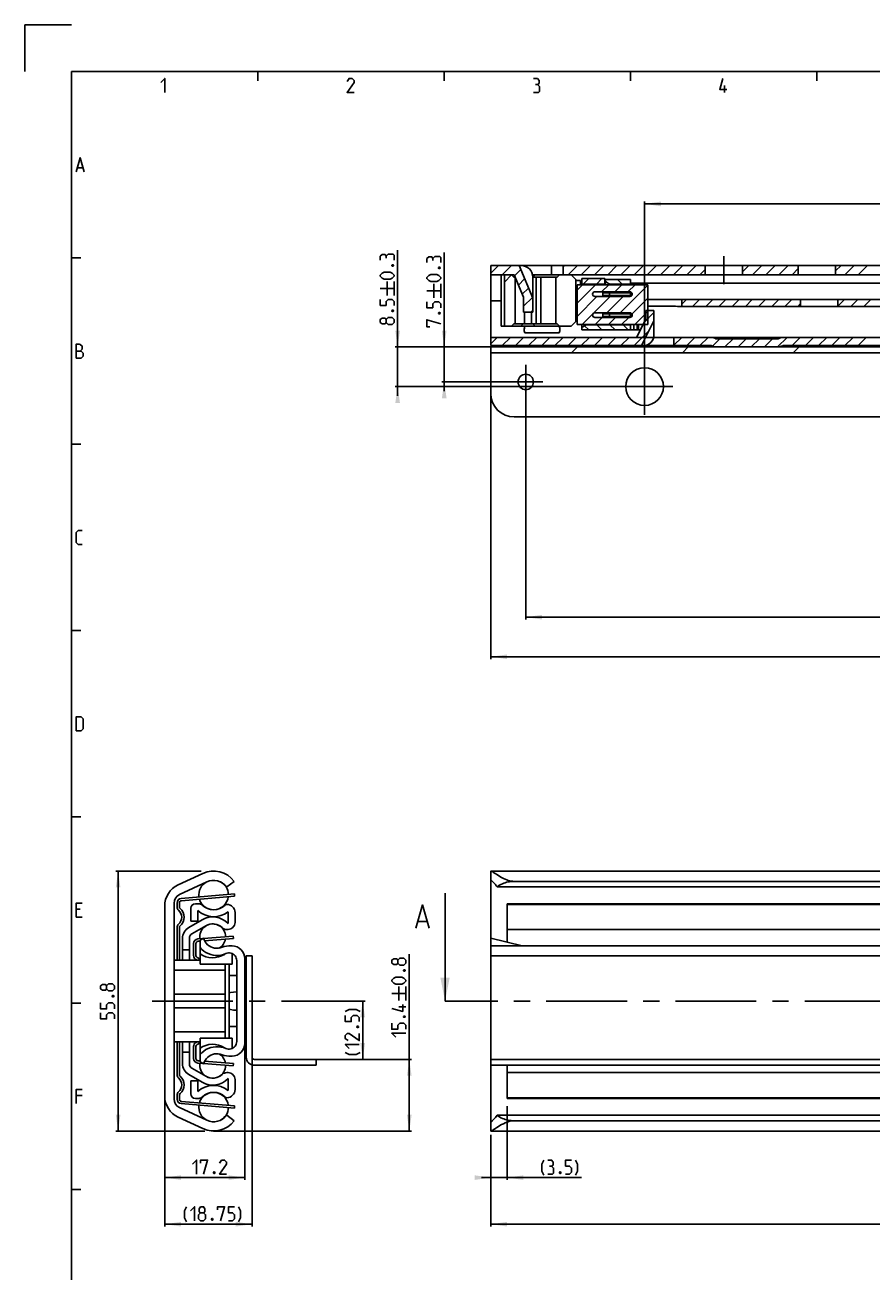
# Model space of a CAD drawing. Extents: x 0 to 967, y 0 to 594.
# Drawn here: x 0 to 182, y 327 to 594 of the extents above; entities that cross this region are included whole.
import ezdxf

# ---------------------------------------------------------------- set-up
doc = ezdxf.new("R2010")
doc.units = 0
doc.header["$LTSCALE"] = 46.255
doc.header["$MEASUREMENT"] = 0
doc.linetypes.add('CENTER', pattern=[0.6, 0.375, -0.075, 0.075, -0.075])
doc.linetypes.add('HIDDEN', pattern=[0.2, 0.1, -0.1])
doc.layers.get('0').update_dxf_attribs({"linetype": 'CONTINUOUS'})
doc.layers.add('DEFAULT_1', color=7, linetype='CENTER')
doc.layers.add('DEFAULT_2', color=8, linetype='HIDDEN')
doc.dimstyles.get("Standard").update_dxf_attribs({"dimtxt": 0.18, "dimasz": 0.18, "dimexe": 0.18, "dimexo": 0.0625, "dimgap": 0.09, "dimtad": 0, "dimtih": 1, "dimtoh": 1, "dimdec": 4, "dimzin": 0, "dimdsep": 46, "dimtxsty": 'Standard', "dimcen": 0.09, "dimadec": 0, "dimazin": 0, "dimtfac": 1, "dimtdec": 4, "dimtofl": 0, "dimtmove": 0, "dimatfit": 3, "dimfxl": 1, "dimtolj": 1, "dimtzin": 0, "dimarcsym": 0})

# ---------------------------------------------------------------- blocks, each defined once
blk = doc.blocks.new('*D3')
at = {"color": 2, "linetype": 'Continuous'}
for p, q in [((37.86, 412.37), (19.5, 412.37)), ((20, 412.37), (20, 384.47)), ((20, 356.57), (20, 384.47)), ((38.63, 356.57), (19.5, 356.57))]:
    blk.add_line(p, q, dxfattribs=at)
for points in [[(20.5, 408.87), (20, 412.37), (19.5, 408.87)], [(19.5, 360.07), (20, 356.57), (20.5, 360.07)]]:
    blk.add_solid(points, dxfattribs=at)
blk = doc.blocks.new('*D4')
at = {"color": 2, "linetype": 'Continuous'}
for p, q in [((47.2, 375.4), (47.2, 346.07)), ((30, 364.08), (30, 346.07)), ((30, 346.57), (38.6, 346.57)), ((47.2, 346.57), (38.6, 346.57))]:
    blk.add_line(p, q, dxfattribs=at)
for points in [[(33.5, 347.07), (30, 346.57), (33.5, 346.07)], [(43.7, 346.07), (47.2, 346.57), (43.7, 347.07)]]:
    blk.add_solid(points, dxfattribs=at)
blk = doc.blocks.new('*D5')
at = {"color": 2, "linetype": 'Continuous'}
for p, q in [((100, 346.57), (100, 336.07)), ((450, 346.57), (450, 336.07)), ((100, 336.57), (275, 336.57)), ((450, 336.57), (275, 336.57))]:
    blk.add_line(p, q, dxfattribs=at)
for points in [[(103.5, 337.07), (100, 336.57), (103.5, 336.07)], [(446.5, 336.07), (450, 336.57), (446.5, 337.07)]]:
    blk.add_solid(points, dxfattribs=at)
blk = doc.blocks.new('*D8')
at = {"color": 2, "linetype": 'Continuous'}
for p, q in [((48.75, 372.43), (48.75, 336.07)), ((30, 346.57), (30, 336.07)), ((30, 336.57), (39.38, 336.57)), ((48.75, 336.57), (39.38, 336.57))]:
    blk.add_line(p, q, dxfattribs=at)
for points in [[(33.5, 337.07), (30, 336.57), (33.5, 336.07)], [(45.25, 336.07), (48.75, 336.57), (45.25, 337.07)]]:
    blk.add_solid(points, dxfattribs=at)
blk = doc.blocks.new('*D9')
at = {"color": 2, "linetype": 'Continuous'}
for p, q in [((64.5, 384.47), (73, 384.47)), ((72.5, 384.47), (72.5, 378.2)), ((72.5, 371.93), (72.5, 378.2)), ((57.5, 371.93), (73, 371.93))]:
    blk.add_line(p, q, dxfattribs=at)
for points in [[(73, 380.97), (72.5, 384.47), (72, 380.97)], [(72, 375.43), (72.5, 371.93), (73, 375.43)]]:
    blk.add_solid(points, dxfattribs=at)
blk = doc.blocks.new('*D10')
at = {"color": 2, "linetype": 'Continuous'}
for p, q in [((82.5, 364.25), (82.5, 394.54)), ((57.5, 371.93), (83, 371.93)), ((82.5, 371.93), (82.5, 364.25)), ((82.5, 356.57), (82.5, 364.25)), ((40.5, 356.57), (83, 356.57))]:
    blk.add_line(p, q, dxfattribs=at)
for points in [[(83, 368.43), (82.5, 371.93), (82, 368.43)], [(82, 360.07), (82.5, 356.57), (83, 360.07)]]:
    blk.add_solid(points, dxfattribs=at)
blk = doc.blocks.new('*D11')
at = {"color": 2, "linetype": 'Continuous'}
for p, q in [((103.5, 361.89), (103.5, 346.07)), ((100, 355.75), (100, 346.07)), ((100, 346.57), (98, 346.57)), ((98, 346.57), (101.75, 346.57)), ((119.49, 346.57), (101.75, 346.57)), ((103.5, 346.57), (119.49, 346.57))]:
    blk.add_line(p, q, dxfattribs=at)
for points in [[(96.5, 346.07), (100, 346.57), (96.5, 347.07)], [(107, 347.07), (103.5, 346.57), (107, 346.07)]]:
    blk.add_solid(points, dxfattribs=at)
blk = doc.blocks.new('*D26')
at = {"color": 2, "linetype": 'Continuous'}
for p, q in [((100, 524.87), (100, 457.87)), ((450, 524.87), (450, 457.87)), ((100, 458.37), (275, 458.37)), ((450, 458.37), (275, 458.37))]:
    blk.add_line(p, q, dxfattribs=at)
for points in [[(103.5, 458.87), (100, 458.37), (103.5, 457.87)], [(446.5, 457.87), (450, 458.37), (446.5, 458.87)]]:
    blk.add_solid(points, dxfattribs=at)
blk = doc.blocks.new('*D28')
at = {"color": 2, "linetype": 'Continuous'}
for p, q in [((80, 524.87), (80, 545.64)), ((80, 545.64), (80, 520.62)), ((100.82, 524.87), (79.5, 524.87)), ((80, 514.37), (80, 520.62)), ((128.55, 516.37), (79.5, 516.37)), ((80, 516.37), (80, 514.37))]:
    blk.add_line(p, q, dxfattribs=at)
for points in [[(79.5, 528.37), (80, 524.87), (80.5, 528.37)], [(80.5, 512.87), (80, 516.37), (79.5, 512.87)]]:
    blk.add_solid(points, dxfattribs=at)
blk = doc.blocks.new('*D30')
at = {"color": 2, "linetype": 'Continuous'}
for p, q in [((133, 516.37), (133, 556.08)), ((133, 555.58), (291.5, 555.58)), ((450, 555.58), (291.5, 555.58)), ((450, 469.14), (450, 556.08))]:
    blk.add_line(p, q, dxfattribs=at)
for points in [[(136.5, 556.08), (133, 555.58), (136.5, 555.08)], [(446.5, 555.08), (450, 555.58), (446.5, 556.08)]]:
    blk.add_solid(points, dxfattribs=at)
blk = doc.blocks.new('*D31')
at = {"color": 2, "linetype": 'Continuous'}
for p, q in [((90, 524.87), (90, 545.14)), ((90, 545.14), (90, 521.12)), ((102.55, 524.87), (89.5, 524.87)), ((90, 515.37), (90, 521.12)), ((106.41, 517.37), (89.5, 517.37)), ((90, 517.37), (90, 515.37))]:
    blk.add_line(p, q, dxfattribs=at)
for points in [[(89.5, 528.37), (90, 524.87), (90.5, 528.37)], [(90.5, 513.87), (90, 517.37), (89.5, 513.87)]]:
    blk.add_solid(points, dxfattribs=at)
blk = doc.blocks.new('*D36')
at = {"color": 2, "linetype": 'Continuous'}
for p, q in [((107.5, 517.37), (107.5, 466.37)), ((442.5, 475.37), (442.5, 466.37)), ((107.5, 466.87), (275, 466.87)), ((442.5, 466.87), (275, 466.87))]:
    blk.add_line(p, q, dxfattribs=at)
for points in [[(111, 467.37), (107.5, 466.87), (111, 466.37)], [(439, 466.37), (442.5, 466.87), (439, 467.37)]]:
    blk.add_solid(points, dxfattribs=at)

msp = doc.modelspace()

# ---------------------------------------------------------------- linework, layer by layer
at = {"color": 2, "linetype": 'Continuous'}
for p, q in [((0, 594), (0, 584)), ((10, 594), (0, 594)), ((50, 584), (50, 582)), ((90, 584), (90, 582)), ((130, 584), (130, 582)), ((170, 584), (170, 582)), ((10, 544), (12, 544)), ((100, 540.74105), (101.62704, 542.36809)), ((102.45546, 540.36809), (104.45546, 542.36809)), ((102.91396, 538.79379), (104.46889, 540.34872)), ((105.0835, 540.1677), (106.42173, 541.50593)), ((115.5, 542.09892), (115.76917, 542.36809)), ((116.5976, 540.36809), (118.5976, 542.36809)), ((119.42603, 540.36809), (121.42603, 542.36809)), ((122.25445, 540.36809), (124.25445, 542.36809)), ((125.08288, 540.36809), (127.08288, 542.36809)), ((127.91131, 540.36809), (129.91131, 542.36809)), ((130.73973, 540.36809), (132.73973, 542.36809)), ((133.56816, 540.36809), (135.56816, 542.36809)), ((136.39659, 540.36809), (138.39659, 542.36809)), ((139.22502, 540.36809), (141.22502, 542.36809)), ((142.05344, 540.36809), (144.05344, 542.36809)), ((144.88187, 540.36809), (146, 541.48622)), ((154, 541.00094), (155.36715, 542.36809)), ((156.19558, 540.36809), (158.19558, 542.36809)), ((159.02401, 540.36809), (161.02401, 542.36809)), ((161.85243, 540.36809), (163.85243, 542.36809)), ((164.68086, 540.36809), (166, 541.68723)), ((174, 541.20195), (175.16614, 542.36809)), ((175.99457, 540.36809), (177.99457, 542.36809)), ((178.823, 540.36809), (180.823, 542.36809)), ((105.91539, 538.17116), (107.25362, 539.5094)), ((118.5, 537.09676), (119.64633, 538.24309)), ((118.5, 534.26833), (122.47476, 538.24309)), ((119.83175, 538.36809), (121.03175, 539.56809)), ((122.66018, 538.36809), (123.86018, 539.56809)), ((123.77819, 536.71809), (125.30319, 538.24309)), ((125.12569, 538.55685), (124.50367, 539.17886)), ((126.60661, 536.71809), (128.13161, 538.24309)), ((128.19287, 538.31809), (127.19287, 539.31809)), ((127.76347, 532.21809), (133.7, 538.15462)), ((129.43504, 536.71809), (130.96004, 538.24309)), ((106.74728, 536.17462), (108.08551, 537.51286)), ((107, 533.59892), (108.9174, 535.51632)), ((118.5, 531.4399), (122.77819, 535.71809)), ((119.58161, 529.69309), (125.60661, 535.71809)), ((124.93504, 532.21809), (128.43504, 535.71809)), ((130.30088, 531.92708), (133.7, 535.3262)), ((141, 534.08049), (141.9876, 535.06809)), ((143.31602, 533.56809), (144.81602, 535.06809)), ((146.14445, 533.56809), (147.64445, 535.06809)), ((148.97288, 533.56809), (150.47288, 535.06809)), ((151.80131, 533.56809), (153.30131, 535.06809)), ((154.62973, 533.56809), (156.12973, 535.06809)), ((157.45816, 533.56809), (158.95816, 535.06809)), ((160.28659, 533.56809), (161.78659, 535.06809)), ((163.11501, 533.56809), (164.61501, 535.06809)), ((174.5, 533.63937), (175.92872, 535.06809)), ((177.25715, 533.56809), (178.75715, 535.06809)), ((180.08558, 533.56809), (181.58558, 535.06809)), ((108.5976, 532.36809), (109, 532.77049)), ((130.89532, 529.69309), (133.7, 532.49777)), ((165.94344, 533.56809), (166.5, 534.12465)), ((122.41004, 529.69309), (123.93504, 531.21809)), ((125.23847, 529.69309), (126.76347, 531.21809)), ((128.0669, 529.69309), (129.5919, 531.21809)), ((132.87968, 530.13672), (135, 532.25703)), ((121.02231, 528.51809), (120.13376, 529.40664)), ((123.85074, 528.51809), (122.75074, 529.61809)), ((126.67916, 528.51809), (125.57916, 529.61809)), ((129.50759, 528.51809), (128.40759, 529.61809)), ((130.73948, 525.16809), (133.9521, 528.38071)), ((100, 525.5413), (101.37679, 526.91809)), ((102.45521, 525.16809), (104.20521, 526.91809)), ((105.28364, 525.16809), (107.03364, 526.91809)), ((108.11207, 525.16809), (109.86207, 526.91809)), ((110.9405, 525.16809), (112.6905, 526.91809)), ((113.76892, 525.16809), (115.51892, 526.91809)), ((116.59735, 525.16809), (118.34735, 526.91809)), ((117.33224, 523.61809), (118.58224, 524.86809)), ((119.42578, 525.16809), (121.17578, 526.91809)), ((122.2542, 525.16809), (124.0042, 526.91809)), ((125.08263, 525.16809), (126.83263, 526.91809)), ((127.91106, 525.16809), (129.66106, 526.91809)), ((139.3, 525.24332), (140.97477, 526.91809)), ((141.11931, 523.61809), (142.36931, 524.86809)), ((142.05319, 525.16809), (143.80319, 526.91809)), ((144.88162, 525.16809), (146.63162, 526.91809)), ((147.58937, 525.04742), (149.15995, 526.61799)), ((150.23847, 524.86809), (151.98838, 526.61799)), ((153.0669, 524.86809), (154.8168, 526.61799)), ((155.89533, 524.86809), (157.64523, 526.61799)), ((158.72376, 524.86809), (160.47366, 526.61799)), ((161.55643, 524.87234), (163.60218, 526.91809)), ((164.68061, 525.16809), (166.43061, 526.91809)), ((164.90638, 523.61809), (166.15638, 524.86809)), ((167.50904, 525.16809), (169.25904, 526.91809)), ((170.33746, 525.16809), (172.08746, 526.91809)), ((173.16589, 525.16809), (174.91589, 526.91809)), ((175.99432, 525.16809), (177.74432, 526.91809)), ((178.82275, 525.16809), (180.57275, 526.91809)), ((10, 504), (12, 504)), ((10, 464), (12, 464)), ((10, 424), (12, 424)), ((10, 384), (12, 384)), ((10, 344), (12, 344))]:
    msp.add_line(p, q, dxfattribs=at)
at = {"color": 4, "linetype": 'Continuous'}
for p, q in [((10, 10), (10, 584)), ((10, 584), (831, 584))]:
    msp.add_line(p, q, dxfattribs=at)
at = {"color": 5, "linetype": 'Continuous'}
for p, q in [((150.14286, 579.49998), (150.14286, 581.00001)), ((11.28571, 563.35713), (12.42857, 563.35713)), ((77.75, 535.93029), (77.75, 538.93025)), ((79.25, 535.93029), (79.25, 538.93025)), ((87.75, 535.42181), (87.75, 538.42182)), ((89.25, 535.42181), (89.25, 538.42182)), ((76.25, 537.43027), (79.25, 537.43027)), ((86.25, 536.92184), (89.25, 536.92184)), ((11.85714, 404.21431), (11, 404.21431)), ((11, 402.50002), (12.28571, 402.50002)), ((78.75, 386.11582), (81.75, 386.11582)), ((80.25, 384.61584), (80.25, 387.6158)), ((81.75, 384.61584), (81.75, 387.6158)), ((81.75, 383.25866), (80.25, 383.25866)), ((12.28571, 364.2143), (11, 364.2143))]:
    msp.add_line(p, q, dxfattribs=at)
at = {"color": 7, "linetype": 'Continuous'}
for p, q in [((100, 525.16809), (100, 542.36809)), ((100, 542.36809), (450, 542.36809)), ((100, 540.36809), (105, 540.36809)), ((102.25, 529.36809), (102.25, 540.36809)), ((102.91396, 529.36809), (102.91396, 540.36809)), ((104.94952, 539.86809), (104.44952, 540.36809)), ((107, 535.56809), (105, 540.36809)), ((109, 535.31809), (106.0625, 542.36809)), ((107, 542.31758), (107, 542.36809)), ((108.94853, 540.36809), (401.55051, 540.36809)), ((109.55, 540.36809), (109.05, 539.86809)), ((113, 540.36809), (113, 542.36809)), ((114.24952, 539.86809), (114.74952, 540.36809)), ((115.5, 540.36809), (115.5, 542.36809)), ((117.25, 540.36809), (118.45, 539.16809)), ((146, 540.36809), (146, 542.36809)), ((154, 540.36809), (154, 542.36809)), ((166, 540.36809), (166, 542.36809)), ((174, 540.36809), (174, 542.36809)), ((104.94952, 539.86809), (105.24952, 539.86809)), ((105.24952, 539.86809), (105.24952, 529.86809)), ((109, 532.36809), (109, 539.86809)), ((109, 539.86809), (114.24952, 539.86809)), ((109.74952, 539.86809), (109.74952, 529.86809)), ((110.74952, 539.86809), (110.74952, 529.86809)), ((113.94952, 539.86809), (113.94952, 529.86809)), ((118.25, 539.36809), (118.25, 530.36809)), ((118.45, 539.16809), (119.25, 539.16809)), ((118.5, 538.24309), (118.5, 529.69309)), ((118.5, 538.24309), (133.7, 538.24309)), ((119.25, 539.16809), (119.25, 538.24309)), ((119.25, 538.56809), (119.50015, 538.56809)), ((119.5, 538.24309), (119.5, 539.56809)), ((124.5, 539.56809), (119.5, 539.56809)), ((119.5, 538.36809), (124.5, 538.36809)), ((124.5, 538.24309), (124.5, 539.56809)), ((124.5, 539.31809), (130, 539.31809)), ((125.53923, 538.31809), (124.75, 538.77375)), ((124.75, 538.25091), (124.75912, 538.24309)), ((125.53923, 538.31809), (125.53923, 538.24309)), ((130, 538.31809), (125.53923, 538.31809)), ((130, 539.31809), (130, 538.24309)), ((222.25532, 538.56809), (130, 538.56809)), ((133.7, 538.24309), (133.7, 529.69309)), ((107, 532.36809), (107, 535.56809)), ((129.85, 536.71809), (122.35, 536.71809)), ((122.35, 535.71809), (129.85, 535.71809)), ((124.0072, 536.51809), (124.0072, 535.91809)), ((130, 536.51809), (124.0072, 536.51809)), ((130, 535.91809), (124.0072, 535.91809)), ((125.50002, 536.41809), (125.50002, 536.01809)), ((130, 536.69205), (130, 535.74413)), ((133.7, 535.06809), (273.2588, 535.06809)), ((141, 535.06809), (141, 533.56809)), ((166.5, 533.56809), (166.5, 535.06809)), ((174.5, 533.56809), (174.5, 535.06809)), ((102.25, 534.76809), (100, 534.76809)), ((107, 532.36809), (109, 532.36809)), ((107.25, 532.36809), (107.25, 529.86809)), ((108.75, 529.86809), (108.75, 532.36809)), ((133.25, 532.71809), (133.25, 530.86809)), ((135, 532.71809), (133.25, 532.71809)), ((139, 533.61233), (133.7, 533.61233)), ((135, 527.41809), (135, 532.71809)), ((140.38243, 533.56809), (272.26128, 533.56809)), ((104.94952, 529.86809), (104.44952, 529.36809)), ((104.94952, 529.86809), (114.24952, 529.86809)), ((106.45, 529.36809), (106.95, 529.86809)), ((109.55, 529.36809), (109.05, 529.86809)), ((114.24952, 529.86809), (114.74952, 529.36809)), ((117.25, 529.36809), (118.45, 530.56809)), ((118.45, 530.56809), (118.5, 530.56809)), ((118.5, 529.69309), (133.7, 529.69309)), ((119.5, 528.51809), (119.5, 529.69309)), ((120.5, 529.69309), (120.5, 529.61809)), ((129.85, 532.21809), (122.35, 532.21809)), ((122.35, 531.21809), (129.85, 531.21809)), ((124.0072, 532.01809), (124.0072, 531.41809)), ((130, 532.01809), (124.0072, 532.01809)), ((130, 531.41809), (124.0072, 531.41809)), ((125.50002, 531.91809), (125.50002, 531.51809)), ((130, 532.19205), (130, 531.24413)), ((130, 529.69309), (130, 528.51809)), ((130.7, 529.69309), (130.7, 528.51809)), ((131.25, 526.91809), (133.25, 530.86809)), ((131.4, 529.69309), (131.4, 528.51809)), ((131.7, 529.69309), (131.7, 528.51809)), ((132.32546, 525.16809), (135, 530.4503)), ((102.25, 529.36809), (117.25, 529.36809)), ((107.29598, 527.91809), (114.70402, 527.91809)), ((114.67503, 529.28194), (114.62633, 529.36809)), ((119.5, 528.51809), (130.7, 528.51809)), ((119.75, 529.18508), (120.5, 529.61809)), ((130, 529.61809), (120.5, 529.61809)), ((130.70043, 528.51809), (132.06013, 528.51809)), ((100, 526.91809), (131.25, 526.91809)), ((100, 525.16809), (147.19233, 525.16809)), ((100, 524.86809), (100, 514.86809)), ((100, 524.86809), (450, 524.86809)), ((134.94374, 526.91809), (450, 526.91809)), ((139.3, 526.91809), (139.3, 525.16809)), ((161.685, 526.61799), (148.315, 526.61799)), ((162.80767, 525.16809), (287.19233, 525.16809)), ((100, 523.61809), (450, 523.61809)), ((105, 509.86809), (445, 509.86809)), ((100, 356.60367), (100, 412.3379)), ((100.03837, 412.37079), (449.96149, 412.37079)), ((32.88691, 409.38829), (38.17983, 411.85642)), ((39.02084, 410.05286), (33.15476, 407.31747)), ((43.30747, 408.97079), (44.9, 410.16409)), ((445, 410.16409), (105, 410.16409)), ((33.60747, 406.0007), (44.99253, 406.9726)), ((44.99253, 406.9726), (44.95, 407.47079)), ((90.17424, 384.47079), (90.17424, 407.61454)), ((448.65912, 408.97079), (101.34088, 408.97079)), ((30, 364.08482), (30, 404.85675)), ((32, 405.50485), (32, 363.43672)), ((33.15, 404.70685), (33.15, 405.50251)), ((35.6, 401.62079), (35.6, 404.37079)), ((36.6, 405.37079), (37.33614, 405.37079)), ((43.30669, 405.22079), (43.35, 405.22079)), ((103.5, 397.09579), (103.5, 405.37079)), ((199.29765, 405.37079), (103.5, 405.37079)), ((443.5, 405.22079), (103.5, 405.22079)), ((35.175, 400.25802), (38.05, 401.9179)), ((37.1, 401.62079), (35.6, 401.62079)), ((37.1, 403.90473), (37.1, 401.62079)), ((43.6, 401.0802), (43.6, 403.64778)), ((45.1, 403.47079), (45.1, 401.32079)), ((84.40043, 401.54312), (86.30519, 401.54312)), ((33.15, 393.22079), (33.15, 400.23472)), ((38.8, 400.61886), (35.8, 398.88681)), ((43.6, 399.82079), (43.35941, 399.82079)), ((443.5, 399.82079), (103.5, 399.82079)), ((33.8, 393.9679), (33.8, 397.87645)), ((35.3, 393.53489), (35.3, 398.02079)), ((36.7, 394.24958), (36.7, 396.79434)), ((37.16188, 397.29288), (37.6, 397.32639)), ((38.32708, 397.97079), (37.6, 397.551)), ((37.6, 392.42079), (37.6, 397.551)), ((38.56308, 397.40003), (44.73812, 397.87224)), ((42.15487, 395.94313), (41.92395, 395.87687)), ((42.32154, 396.00378), (42.15487, 395.94313)), ((44.45, 396.28704), (43.8, 396.28704)), ((44.73812, 397.87224), (44.7, 398.37079)), ((106.73499, 396.28704), (100, 397.97079)), ((100, 396.28704), (450, 396.28704)), ((37.6, 393.22079), (32, 393.22079)), ((35.3, 395.47079), (33.8, 395.47079)), ((37.59881, 393.44384), (36.95094, 393.81603)), ((43.00322, 394.59685), (43.01386, 394.60267)), ((44.45, 392.42082), (44.45, 394.67506)), ((47.2, 375.40453), (47.2, 393.53704)), ((47.5, 372.43079), (47.5, 394.18079)), ((47.5, 394.18079), (48.75, 394.18079)), ((48.75, 394.18079), (48.75, 372.43079)), ((100, 394.18079), (450, 394.18079)), ((43, 391.07079), (32, 391.07079)), ((44.45, 392.42079), (37.6, 392.42079)), ((43, 376.52079), (43, 392.42079)), ((43.85, 392.42079), (43.85, 376.52079)), ((45.45, 393.15848), (45.45, 375.78309)), ((45.45, 389.97079), (43.85, 389.97079)), ((43, 385.95908), (32, 385.95908)), ((43, 382.9825), (32, 382.9825)), ((43, 377.87079), (32, 377.87079)), ((43.85, 378.97079), (45.45, 378.97079)), ((37.6, 375.72079), (32, 375.72079)), ((33.15, 368.70685), (33.15, 375.72079)), ((33.8, 371.06512), (33.8, 374.97367)), ((35.3, 370.92079), (35.3, 375.40668)), ((36.7, 372.14724), (36.7, 374.69199)), ((36.95094, 375.12554), (37.59881, 375.49773)), ((37.6, 371.39057), (37.6, 376.52079)), ((44.45, 376.52079), (37.6, 376.52079)), ((44.45, 374.26651), (44.45, 376.52075)), ((35.3, 373.47079), (33.8, 373.47079)), ((42.15487, 372.99844), (42.32154, 372.9378)), ((42.90443, 374.40079), (42.80803, 374.45931)), ((43.01386, 374.3389), (42.90443, 374.40079)), ((43.03523, 374.32748), (43.01384, 374.33892)), ((43.8, 372.65453), (44.45, 372.65453)), ((49.25, 371.93079), (62.5, 371.93079)), ((62.5, 370.68079), (62.5, 371.93079)), ((100, 371.93079), (450, 371.93079)), ((35.8, 370.05476), (38.8, 368.32271)), ((37.6, 371.61519), (37.16188, 371.64869)), ((37.6, 371.39057), (38.32708, 370.97079)), ((38.56308, 371.54154), (44.73812, 371.06933)), ((44.73812, 371.06933), (44.7, 370.57079)), ((62.5, 370.68079), (49.25, 370.68079)), ((100, 370.68079), (450, 370.68079)), ((103.5, 363.57079), (103.5, 370.68079)), ((38.05, 367.02367), (35.175, 368.68355)), ((35.6, 367.32079), (37.1, 367.32079)), ((35.6, 364.57079), (35.6, 367.32079)), ((37.1, 367.32079), (37.1, 365.03685)), ((43.35941, 369.12079), (43.6, 369.12079)), ((43.6, 365.2938), (43.6, 367.86137)), ((45.1, 367.62079), (45.1, 365.47079)), ((443.5, 369.12079), (103.5, 369.12079)), ((33.15, 363.43906), (33.15, 364.23472)), ((33.15476, 361.6241), (39.02084, 358.88871)), ((33.60747, 362.94087), (44.99253, 361.96897)), ((37.33614, 363.57079), (36.6, 363.57079)), ((43.35, 363.72079), (43.30669, 363.72079)), ((44.99253, 361.96897), (44.95, 361.47079)), ((443.5, 363.72079), (103.5, 363.72079)), ((199.29765, 363.57079), (103.5, 363.57079)), ((38.17983, 357.08516), (32.88691, 359.55328)), ((43.30747, 359.97079), (44.9, 358.77748)), ((448.65912, 359.97079), (101.34088, 359.97079)), ((445, 358.77748), (105, 358.77748)), ((100.03837, 356.57079), (449.96149, 356.57079))]:
    msp.add_line(p, q, dxfattribs=at)
at = {"color": 3, "linetype": 'Continuous'}
for p, q in [((33.56494, 406.49889), (44.95, 407.47079)), ((32.65, 404.70685), (32.65, 405.50251)), ((32.65, 393.22079), (32.65, 400.23472)), ((36.2, 394.24958), (36.2, 396.79434)), ((37.12375, 397.79143), (38.15271, 397.87011)), ((38.35779, 397.88579), (44.7, 398.37079)), ((36.98333, 393.22079), (36.70188, 393.38247)), ((32.65, 368.70685), (32.65, 375.72079)), ((36.2, 372.14724), (36.2, 374.69199)), ((36.70188, 375.5591), (36.98333, 375.72079)), ((38.15271, 371.07146), (37.12375, 371.15015)), ((44.7, 370.57079), (38.35779, 371.05578)), ((32.65, 363.43906), (32.65, 364.23472)), ((44.95, 361.47079), (33.56494, 362.44268))]:
    msp.add_line(p, q, dxfattribs=at)
at = {"color": 7, "linetype": 'CENTER'}
msp.add_line((93.17424, 384.47079), (90.17424, 384.47079), dxfattribs=at)
at = {"color": 9, "linetype": 'CENTER'}
msp.add_line((97.78996, 384.47079), (93.17424, 384.47079), dxfattribs=at)
at = {"color": 5, "linetype": 'Continuous'}
for points in [[(29.14286, 581.64288), (30, 582.49999), (30, 579.49998)], [(70.64286, 579.49998), (69.14286, 579.49998), (70.64286, 581.64288), (70.64286, 582.07144), (70.21429, 582.49999), (69.57143, 582.49999), (69.14286, 581.85713)], [(110.00001, 581.21427), (110.35715, 581.42857), (110.35715, 582.07144), (110.00001, 582.49999), (109.14286, 582.49999)], [(109.14286, 579.49998), (110.21428, 579.49998), (110.42858, 579.71428), (110.42858, 580.78571), (110.00001, 581.21427), (109.57143, 581.21427)], [(150.64285, 580.14284), (149.14286, 580.14284), (149.78571, 582.49999)], [(11, 562.50001), (11.85714, 565.49998), (12.71429, 562.50001)], [(77.53571, 544.35882), (77.32143, 544.71598), (76.67857, 544.71598), (76.25, 544.35882), (76.25, 543.5017)], [(79.25, 543.5017), (79.25, 544.57312), (79.03571, 544.78743), (77.96428, 544.78743), (77.53571, 544.35882), (77.53571, 543.93026)], [(87.53572, 543.85039), (87.32143, 544.20755), (86.67857, 544.20755), (86.25, 543.85039), (86.25, 542.99322)], [(89.25, 542.99322), (89.25, 544.06469), (89.03572, 544.27895), (87.96429, 544.27895), (87.53572, 543.85039), (87.53572, 543.42183)], [(78.39286, 539.43026), (77.10714, 539.43026), (76.67857, 539.64457), (76.25, 540.07313), (76.25, 540.28743), (76.67857, 540.71599), (77.10714, 540.93024), (78.39286, 540.93024), (78.82143, 540.71599), (79.25, 540.28743), (79.25, 540.07313), (78.82143, 539.64457), (78.39286, 539.43026)], [(78.75, 542.43028), (78.89285, 542.50168), (78.96429, 542.50168), (79.10714, 542.43028), (79.10714, 542.28742), (78.96429, 542.21597), (78.89285, 542.21597), (78.75, 542.28742), (78.75, 542.43028)], [(88.39286, 538.92183), (87.10714, 538.92183), (86.67857, 539.13609), (86.25, 539.5647), (86.25, 539.77895), (86.67857, 540.20751), (87.10714, 540.42181), (88.39286, 540.42181), (88.82143, 540.20751), (89.25, 539.77895), (89.25, 539.5647), (88.82143, 539.13609), (88.39286, 538.92183)], [(88.75, 541.9218), (88.89286, 541.99325), (88.96428, 541.99325), (89.10714, 541.9218), (89.10714, 541.77894), (88.96428, 541.70754), (88.89286, 541.70754), (88.75, 541.77894), (88.75, 541.9218)], [(79.25, 533.78739), (79.25, 534.64456), (78.82143, 535.07312), (77.96428, 535.07312), (77.53571, 534.64456), (77.53571, 533.78739), (76.25, 533.78739), (76.25, 535.07312)], [(78.75, 532.71597), (78.89285, 532.78742), (78.96429, 532.78742), (79.10714, 532.71597), (79.10714, 532.57311), (78.96429, 532.50171), (78.89285, 532.50171), (78.75, 532.57311), (78.75, 532.71597)], [(89.25, 533.27896), (89.25, 534.13608), (88.82143, 534.56469), (87.96429, 534.56469), (87.53572, 534.13608), (87.53572, 533.27896), (86.25, 533.27896), (86.25, 534.56469)], [(77.53571, 530.14456), (77.32143, 529.85886), (76.67857, 529.85886), (76.25, 530.14456), (76.25, 530.78743), (76.67857, 531.07313), (77.32143, 531.07313), (77.53571, 530.78743), (77.96428, 531.21598), (78.82143, 531.21598), (79.25, 530.78743), (79.25, 530.14456), (78.82143, 529.716)], [(78.82143, 529.716), (77.96428, 529.716), (77.53571, 530.14456), (77.53571, 530.78743)], [(86.89286, 529.20752), (86.25, 529.20752), (86.25, 530.70756), (89.25, 529.85039)], [(88.75, 532.20754), (88.89286, 532.27894), (88.96428, 532.27894), (89.10714, 532.20754), (89.10714, 532.06468), (88.96428, 531.99323), (88.89286, 531.99323), (88.75, 532.06468), (88.75, 532.20754)], [(11, 522.5), (11, 525.50002), (11.64286, 525.50002), (11.85714, 525.42857), (12.28571, 525.07141), (12.28571, 524.4286), (11.85714, 523.99999)], [(11, 523.99999), (12.07143, 523.99999), (12.5, 523.57143), (12.5, 522.92856), (12.07143, 522.5), (11, 522.5)], [(12.28571, 482.49999), (11.42857, 482.49999), (11, 482.92855), (11, 485.07145), (11.42857, 485.50001), (12.28571, 485.50001)], [(11, 442.49998), (11, 445.5), (12.07143, 445.5), (12.5, 445.07144), (12.5, 442.92859), (12.07143, 442.49998), (11, 442.49998)], [(11, 402.50002), (11, 405.49998), (12.28571, 405.49998)], [(80.03572, 392.61581), (79.82143, 392.3301), (79.17857, 392.3301), (78.75, 392.61581), (78.75, 393.25867), (79.17857, 393.54438), (79.82143, 393.54438), (80.03572, 393.25867), (80.46429, 393.68723), (81.32143, 393.68723), (81.75, 393.25867), (81.75, 392.61581), (81.32143, 392.18725)], [(81.32143, 392.18725), (80.46429, 392.18725), (80.03572, 392.61581), (80.03572, 393.25867)], [(81.25, 391.11583), (81.39286, 391.18723), (81.46428, 391.18723), (81.60714, 391.11583), (81.60714, 390.97297), (81.46428, 390.90152), (81.39286, 390.90152), (81.25, 390.97297), (81.25, 391.11583)], [(17.53571, 387.06061), (17.32143, 386.7749), (16.67857, 386.7749), (16.25, 387.06061), (16.25, 387.70347), (16.67857, 387.98918), (17.32143, 387.98918), (17.53571, 387.70347), (17.96429, 388.13203), (18.82143, 388.13203), (19.25, 387.70347), (19.25, 387.06061), (18.82143, 386.63205)], [(80.89286, 388.11581), (79.60714, 388.11581), (79.17857, 388.33012), (78.75, 388.75867), (78.75, 388.97293), (79.17857, 389.40154), (79.60714, 389.61579), (80.89286, 389.61579), (81.32143, 389.40154), (81.75, 388.97293), (81.75, 388.75867), (81.32143, 388.33012), (80.89286, 388.11581)], [(18.82143, 386.63205), (17.96429, 386.63205), (17.53571, 387.06061), (17.53571, 387.70347)], [(18.75, 385.56063), (18.89286, 385.63203), (18.96429, 385.63203), (19.10714, 385.56063), (19.10714, 385.41772), (18.96429, 385.34632), (18.89286, 385.34632), (18.75, 385.41772), (18.75, 385.56063)], [(19.25, 382.77487), (19.25, 383.63203), (18.82143, 384.06059), (17.96429, 384.06059), (17.53571, 383.63203), (17.53571, 382.77487), (16.25, 382.77487), (16.25, 384.06059)], [(71.96429, 382.21167), (71.10714, 382.64022), (69.60714, 382.64022), (68.75, 382.21167)], [(81.10715, 383.75867), (81.10715, 382.25868), (78.75, 382.90155)], [(19.25, 380.63202), (19.25, 381.48919), (18.82143, 381.91775), (17.96429, 381.91775), (17.53571, 381.48919), (17.53571, 380.63202), (16.25, 380.63202), (16.25, 381.91775)], [(71.75, 380.06882), (71.75, 380.92594), (71.32143, 381.3545), (70.46429, 381.3545), (70.03571, 380.92594), (70.03571, 380.06882), (68.75, 380.06882), (68.75, 381.3545)], [(81.25, 381.18726), (81.39286, 381.25866), (81.46428, 381.25866), (81.60714, 381.18726), (81.60714, 381.04436), (81.46428, 380.97296), (81.39286, 380.97296), (81.25, 381.04436), (81.25, 381.18726)], [(71.75, 377.49736), (71.75, 375.99738), (69.60714, 377.49736), (69.17857, 377.49736), (68.75, 377.06881), (68.75, 376.42594), (69.39286, 375.99738)], [(71.25, 378.99735), (71.39286, 379.0688), (71.46429, 379.0688), (71.60714, 378.99735), (71.60714, 378.85449), (71.46429, 378.78309), (71.39286, 378.78309), (71.25, 378.85449), (71.25, 378.99735)], [(81.75, 378.4015), (81.75, 379.25867), (81.32143, 379.68723), (80.46429, 379.68723), (80.03572, 379.25867), (80.03572, 378.4015), (78.75, 378.4015), (78.75, 379.68723)], [(79.60714, 376.68721), (78.75, 377.54438), (81.75, 377.54438)], [(69.60714, 374.2831), (68.75, 375.14021), (71.75, 375.14021)], [(71.96429, 373.42593), (71.10714, 372.99737), (69.60714, 372.99737), (68.75, 373.42593)], [(11, 362.50001), (11, 365.5), (12.28571, 365.5)], [(35.99558, 349.4643), (36.85272, 350.32145), (36.85272, 347.32146)], [(37.70986, 349.67858), (37.70986, 350.32145), (39.20986, 350.32145), (38.35272, 347.32146)], [(40.70986, 347.82144), (40.78129, 347.67859), (40.78129, 347.60716), (40.70986, 347.46431), (40.56701, 347.46431), (40.49558, 347.60716), (40.49558, 347.67859), (40.56701, 347.82144), (40.70986, 347.82144)], [(43.28129, 347.32146), (41.78129, 347.32146), (43.28129, 349.4643), (43.28129, 349.89286), (42.85272, 350.32145), (42.20986, 350.32145), (41.78129, 349.67858)], [(111.34479, 347.10715), (110.91622, 347.9643), (110.91622, 349.4643), (111.34479, 350.32145)], [(113.05908, 349.03572), (113.41622, 349.25003), (113.41622, 349.89286), (113.05908, 350.32145), (112.20193, 350.32145)], [(112.20193, 347.32146), (113.27337, 347.32146), (113.48765, 347.53574), (113.48765, 348.60716), (113.05908, 349.03572), (112.6305, 349.03572)], [(114.98766, 347.82144), (115.05908, 347.67859), (115.05908, 347.60716), (114.98766, 347.46431), (114.84479, 347.46431), (114.77336, 347.60716), (114.77336, 347.67859), (114.84479, 347.82144), (114.98766, 347.82144)], [(116.05908, 347.32146), (116.91622, 347.32146), (117.34479, 347.75002), (117.34479, 348.60716), (116.91622, 349.03572), (116.05908, 349.03572), (116.05908, 350.32145), (117.34479, 350.32145)], [(118.20194, 347.10715), (118.63051, 347.9643), (118.63051, 349.4643), (118.20194, 350.32145)], [(34.7073, 337.10716), (34.27873, 337.96431), (34.27873, 339.46431), (34.7073, 340.32146)], [(35.56444, 339.46431), (36.42159, 340.32146), (36.42159, 337.32144)], [(37.7073, 339.03573), (37.42159, 339.25001), (37.42159, 339.89287), (37.7073, 340.32146), (38.35016, 340.32146), (38.63587, 339.89287), (38.63587, 339.25001), (38.35016, 339.03573), (38.77873, 338.60717), (38.77873, 337.75003), (38.35016, 337.32144), (37.7073, 337.32144), (37.27873, 337.75003)], [(41.35016, 339.67859), (41.35016, 340.32146), (42.85016, 340.32146), (41.99301, 337.32144)], [(43.7073, 337.32144), (44.56444, 337.32144), (44.99302, 337.75003), (44.99302, 338.60717), (44.56444, 339.03573), (43.7073, 339.03573), (43.7073, 340.32146), (44.99302, 340.32146)], [(45.85016, 337.10716), (46.27873, 337.96431), (46.27873, 339.46431), (45.85016, 340.32146)], [(37.27873, 337.75003), (37.27873, 338.60717), (37.7073, 339.03573), (38.35016, 339.03573)], [(40.27873, 337.82145), (40.35016, 337.6786), (40.35016, 337.60715), (40.27873, 337.4643), (40.13587, 337.4643), (40.06444, 337.60715), (40.06444, 337.6786), (40.13587, 337.82145), (40.27873, 337.82145)]]:
    msp.add_lwpolyline(points, dxfattribs=at)
at = {"color": 7, "linetype": 'Continuous'}
for points in [[(124.75, 538.25091), (124.65197, 538.35421), (124.57315, 538.48635), (124.52, 538.64123), (124.5, 538.8147)], [(125.12682, 536.51809), (125.17336, 536.51731), (125.2162, 536.51518), (125.25561, 536.51195), (125.29183, 536.50778), (125.32509, 536.50281), (125.35557, 536.4971), (125.38343, 536.4907), (125.40879, 536.4836), (125.43172, 536.47576), (125.45222, 536.46706), (125.47017, 536.45728), (125.48513, 536.44606), (125.49592, 536.43288), (125.50002, 536.41809)], [(125.50002, 536.01809), (125.49592, 536.00331), (125.48513, 535.99013), (125.47017, 535.97891), (125.45222, 535.96913), (125.43171, 535.96042), (125.40878, 535.95258), (125.38342, 535.94548), (125.35556, 535.93908), (125.32508, 535.93337), (125.29182, 535.9284), (125.2556, 535.92423), (125.21619, 535.921), (125.17336, 535.91887), (125.12682, 535.91809)], [(139.64388, 533.59691), (139.43297, 533.60505), (139.21703, 533.61045), (139, 533.61233)], [(140.38243, 533.56809), (140.21911, 533.5709), (140.0398, 533.578), (139.64388, 533.59691)], [(125.12682, 532.01809), (125.17336, 532.01731), (125.2162, 532.01518), (125.25561, 532.01195), (125.29183, 532.00778), (125.32509, 532.00281), (125.35557, 531.9971), (125.38343, 531.9907), (125.40879, 531.9836), (125.43172, 531.97576), (125.45222, 531.96706), (125.47017, 531.95728), (125.48513, 531.94606), (125.49592, 531.93288), (125.50002, 531.91809)], [(125.50002, 531.51809), (125.49592, 531.50331), (125.48513, 531.49013), (125.47017, 531.47891), (125.45222, 531.46913), (125.43171, 531.46042), (125.40878, 531.45258), (125.38342, 531.44548), (125.35556, 531.43908), (125.32508, 531.43337), (125.29182, 531.4284), (125.2556, 531.42423), (125.21619, 531.421), (125.17336, 531.41887), (125.12682, 531.41809)], [(107.29598, 527.91809), (107.22646, 528.11333), (107.18312, 528.3084), (107.16384, 528.50294), (107.16762, 528.69729), (107.19465, 528.89194), (107.24629, 529.08704), (107.32497, 529.28194), (107.37367, 529.36809)], [(114.70402, 527.91809), (114.77354, 528.11333), (114.81688, 528.3084), (114.83616, 528.50294), (114.83238, 528.69729), (114.80535, 528.89194), (114.75371, 529.08704), (114.67503, 529.28194)], [(100, 412.3379), (100.01172, 412.36472), (100.03613, 412.37079)], [(100.03613, 412.37079), (100.04717, 412.37013), (100.10677, 412.3541), (100.19146, 412.31646), (100.30224, 412.25698), (100.44103, 412.17495), (100.61042, 412.06937), (100.81206, 411.94011), (101.04692, 411.78801), (101.31752, 411.61359), (101.62555, 411.41891), (101.96816, 411.21014), (102.32727, 411.00322), (102.69188, 410.80888), (103.05497, 410.63454), (103.41001, 410.48588), (103.7523, 410.36605), (104.08116, 410.27522), (104.39722, 410.21241), (104.70315, 410.17588), (105, 410.16409)], [(100.03611, 410.38079), (100.02957, 410.38032), (100.00725, 410.36512), (100, 410.32897)], [(101.34088, 408.97079), (101.15598, 409.22671), (100.97431, 409.46046), (100.8025, 409.66811), (100.64543, 409.84742), (100.50534, 409.99856), (100.38309, 410.12256), (100.27904, 410.22052), (100.19269, 410.29398), (100.1222, 410.34508), (100.06777, 410.37384), (100.03611, 410.38079)], [(101.34088, 408.97079), (101.60642, 409.169), (101.88507, 409.34821), (102.17444, 409.50849), (102.4724, 409.65012), (102.77713, 409.77348), (103.0871, 409.87906), (103.40102, 409.96735), (103.71786, 410.03882), (104.03679, 410.09392), (104.35713, 410.133), (104.67836, 410.15633), (105, 410.16409)], [(83.92424, 400.11454), (85.35281, 405.11454), (86.78138, 400.11454)], [(37.6, 395.97079), (37.97758, 395.56726), (38.40235, 395.20839), (38.86405, 394.90325), (39.35932, 394.65415), (39.8815, 394.46415), (40.42043, 394.33728), (40.97227, 394.2745), (41.52705, 394.27658), (42.0763, 394.34372), (42.61629, 394.47543), (43.1344, 394.66828)], [(41.92395, 395.87687), (41.51183, 395.80631), (41.09426, 395.79369), (40.6788, 395.83922), (40.27435, 395.94189), (39.88707, 396.10011), (39.52619, 396.31028), (39.19813, 396.56843), (38.90858, 396.87011), (38.66417, 397.20866), (38.46877, 397.57859), (38.32708, 397.97079)], [(43.8, 396.28704), (43.29032, 396.25444), (42.79807, 396.15952), (42.32154, 396.00378)], [(42.80802, 394.48225), (42.90175, 394.5392), (43.00322, 394.59685)], [(43.01385, 394.60266), (43.10337, 394.64788), (43.18834, 394.68471)], [(43.1344, 394.66828), (43.39158, 394.75703), (43.66123, 394.80253), (43.93338, 394.80309), (44.20207, 394.75855), (44.46137, 394.6699), (44.7013, 394.54057), (44.91613, 394.37346), (45.10177, 394.17197), (45.25118, 393.9437), (45.36039, 393.69467), (45.42746, 393.42982), (45.45, 393.15848)], [(45.45, 386.45912), (44.75933, 386.39992), (44.15232, 386.30299), (43.85, 386.23185)], [(43.85, 382.70973), (44.15235, 382.63857), (44.75934, 382.54165), (45.45, 382.48245)], [(43.1344, 374.2733), (42.61629, 374.46614), (42.0763, 374.59785), (41.52705, 374.66499), (40.97227, 374.66708), (40.42043, 374.6043), (39.8815, 374.47742), (39.35932, 374.28742), (38.86405, 374.03832), (38.40235, 373.73318), (37.97758, 373.37431), (37.6, 372.97079)], [(45.45, 375.78309), (45.42746, 375.51176), (45.36039, 375.2469), (45.25118, 374.99787), (45.10177, 374.76961), (44.91613, 374.56811), (44.7013, 374.40101), (44.46137, 374.27167), (44.20207, 374.18303), (43.93338, 374.13849), (43.66123, 374.13905), (43.39158, 374.18454), (43.1344, 374.2733)], [(38.32708, 370.97079), (38.46877, 371.36298), (38.66417, 371.73291), (38.90858, 372.07147), (39.19813, 372.37315), (39.52619, 372.63129), (39.88707, 372.84146), (40.27435, 372.99968), (40.6788, 373.10235), (41.09426, 373.14789), (41.51183, 373.13526)], [(41.51183, 373.13526), (41.92395, 373.0647), (42.15487, 372.99844)], [(42.32154, 372.9378), (42.79807, 372.78205), (43.29032, 372.68714), (43.8, 372.65453)], [(100, 358.6126), (100.00725, 358.57646), (100.02956, 358.56125), (100.03611, 358.56079)], [(100.03611, 358.56079), (100.06776, 358.56773), (100.12219, 358.59648), (100.19268, 358.64759), (100.27905, 358.72106), (100.3831, 358.81902), (100.50535, 358.94303), (100.64545, 359.09418), (100.80253, 359.2735), (100.97436, 359.48118), (101.15604, 359.71493), (101.34088, 359.97079)], [(105, 358.77748), (104.70315, 358.76569), (104.39721, 358.72917), (104.08113, 358.66635), (103.75227, 358.57552), (103.40998, 358.45568), (103.05496, 358.30703), (102.69189, 358.13269), (102.32726, 357.93835), (101.96809, 357.7314), (101.62545, 357.52261), (101.31747, 357.32795), (101.04688, 357.15354), (100.81203, 357.00145), (100.6104, 356.87219), (100.44101, 356.76661), (100.30223, 356.68458), (100.19145, 356.6251), (100.10676, 356.58747), (100.04716, 356.57145), (100.03613, 356.57079)], [(101.34088, 359.97079), (101.60642, 359.77257), (101.88507, 359.59336), (102.17444, 359.43308), (102.4724, 359.29145), (102.77713, 359.16809), (103.0871, 359.06251), (103.40102, 358.97423), (103.71786, 358.90275), (104.03679, 358.84766), (104.35713, 358.80858), (104.67836, 358.78524), (105, 358.77748)], [(100.03613, 356.57079), (100.01172, 356.57685), (100, 356.60367)]]:
    msp.add_lwpolyline(points, dxfattribs=at)
for centre, radius in [((107.5, 517.36809), 1.65), ((133, 516.36809), 4.05)]:
    msp.add_circle(centre, radius, dxfattribs=at)
for centre, radius, start, end in [((106.5, 539.86809), 2.5, 0, 90), ((125, 539.20677), 0.5, 180, 240), ((122.35, 536.21809), 0.5, 90, 270), ((129.85, 536.21809), 0.5, 270, 90), ((122.35, 531.71809), 0.5, 90, 270), ((129.85, 531.71809), 0.5, 270, 90), ((120, 528.75207), 0.5, 120, 180), ((132.75, 527.41809), 2.25, 270, 0), ((147.19233, 524.66809), 2.25, 60.0684975, 90), ((147.19233, 524.66809), 0.5, 64.1580672, 90), ((148.5, 527.36809), 2.5, 244.1580672, 270), ((161.5, 527.36809), 2.5, 270, 295.8419328), ((162.80767, 524.66809), 2.25, 90, 119.9315025), ((162.80767, 524.66809), 0.5, 90, 115.8419328), ((105, 514.86809), 5, 180, 270), ((40.5, 406.88079), 5.49, 36.7305196, 115), ((35, 404.85675), 5, 115, 180), ((40.5, 407.24579), 3.175, 117.7864399, 187.6654024), ((40.5, 406.88079), 3.5, 36.6655428, 115), ((40.5, 407.24579), 3.175, 2.0905643, 62.8767788), ((34, 405.50485), 2, 115, 180), ((40.5, 407.24579), 3.175, 270.0342748, 352.9738049), ((33.65, 405.50251), 0.5, 94.8792738, 180), ((33.65, 404.70685), 0.5, 180, 228.1896851), ((31.65, 402.47079), 2.5, 311.8103149, 48.1896851), ((36.6, 404.37079), 1, 90, 180), ((37.33614, 404.37079), 1, 45.3253904, 90), ((40.5, 407.24579), 3.175, 196.7793707, 270), ((40.5, 407.57079), 3.5, 225.3253904, 314.5612889), ((43.30669, 404.72079), 0.5, 90, 134.5614742), ((43.35, 403.47079), 1.75, 0, 90), ((40.5, 407.57079), 5, 227.156357, 308.3161345), ((40.3, 398.02079), 4.5, 42.8334281, 120), ((43.6, 401.32079), 1.5, 270, 0), ((33.65, 400.23472), 0.5, 131.8103149, 180), ((36.55, 397.87645), 2.75, 120, 180), ((36.3, 398.02079), 1, 120, 180), ((40.3, 398.24079), 2.778, 0.1227687, 188.6263529), ((40.3, 398.02079), 3, 47.1665719, 120), ((43.35941, 401.32079), 1.5, 227.1665719, 270), ((37.2, 396.79434), 0.5, 94.3729313, 180), ((40.3, 398.24079), 2.778, 299.7274844, 349.6203762), ((43.8, 391.28704), 5, 90, 113.9118888), ((44.45, 393.53704), 2.75, 0, 90), ((37.05, 393.9679), 3.25, 179.9491295, 193.2930499), ((36.3, 393.53489), 1, 180, 198.3423974), ((37.2, 394.24958), 0.5, 180, 240.1240073), ((40.3, 398.48079), 4.72, 235.1078222, 302.0973323), ((37.05, 374.97367), 3.25, 166.6947641, 180.050873), ((36.3, 375.40668), 1, 161.6576026, 180), ((37.2, 374.69199), 0.5, 119.8759927, 180), ((40.3, 370.46079), 4.72, 57.9026677, 124.8921778), ((44.45, 375.40453), 2.75, 270, 0), ((37.2, 372.14724), 0.5, 180, 265.6270687), ((40.3, 370.70079), 2.778, 10.3796238, 60.2725156), ((43.8, 377.65453), 5, 246.0881112, 270), ((49.25, 372.43079), 1.75, 180, 270), ((49.25, 372.43079), 0.5, 180, 270), ((36.55, 371.06512), 2.75, 180, 240), ((36.3, 370.92079), 1, 180, 240), ((40.3, 370.70079), 2.778, 171.3736471, 359.8772313), ((33.65, 368.70685), 0.5, 180, 228.1896851), ((31.65, 366.47079), 2.5, 311.8103149, 48.1896851), ((40.3, 370.92079), 4.5, 240, 317.1665719), ((40.3, 370.92079), 3, 240, 312.8334281), ((43.35941, 367.62079), 1.5, 90, 132.8334281), ((43.6, 367.62079), 1.5, 0, 90), ((35, 364.08482), 5, 180, 245), ((33.65, 364.23472), 0.5, 131.8103149, 180), ((36.6, 364.57079), 1, 180, 270), ((40.5, 361.37079), 5, 51.6838655, 132.843643), ((37.33614, 364.57079), 1, 270, 314.6747428), ((40.5, 361.69579), 3.175, 90, 163.2206293), ((40.5, 361.37079), 3.5, 45.438688, 134.6745715), ((40.5, 361.69579), 3.175, 7.0261951, 89.9656952), ((43.30669, 364.22079), 0.5, 225.438688, 270), ((43.35, 365.47079), 1.75, 270, 0), ((34, 363.43672), 2, 180, 245), ((33.65, 363.43906), 0.5, 180, 265.1207262), ((40.5, 361.69579), 3.175, 172.3345976, 242.2135601), ((40.5, 361.69579), 3.175, 297.1232408, 357.9094357), ((40.5, 362.06079), 5.49, 245, 323.2694804), ((40.5, 362.06079), 3.5, 245, 323.3344572)]:
    msp.add_arc(centre, radius, start, end, dxfattribs=at)
at = {"color": 3, "linetype": 'Continuous'}
for centre, radius, start, end in [((33.65, 405.50251), 1, 94.8792738, 180), ((33.65, 404.70685), 1, 180, 228.1896851), ((31.65, 402.47079), 2, 311.8103149, 48.1896851), ((33.65, 400.23472), 1, 131.8103149, 180), ((37.2, 396.79434), 1, 94.3729313, 180), ((37.2, 394.24958), 1, 180, 240.1240073), ((37.2, 374.69199), 1, 119.8759927, 180), ((37.2, 372.14724), 1, 180, 265.6270687), ((33.65, 368.70685), 1, 180, 228.1896851), ((31.65, 366.47079), 2, 311.8103149, 48.1896851), ((33.65, 364.23472), 1, 131.8103149, 180), ((33.65, 363.43906), 1, 180, 265.1207262)]:
    msp.add_arc(centre, radius, start, end, dxfattribs=at)
at = {"color": 7, "linetype": 'Continuous'}
msp.add_solid([(90.17424, 384.47079), (89.17424, 389.47079), (91.17424, 389.47079)], dxfattribs=at)
at = {"layer": 'DEFAULT_1', "color": 2, "linetype": 'CENTER'}
for p, q in [((150, 544.36809), (150, 538.36809)), ((133, 516.36809), (133, 522.41809)), ((107.5, 517.36809), (107.5, 521.01809)), ((107.5, 517.36809), (103.85, 517.36809)), ((107.5, 517.36809), (107.5, 513.71809)), ((107.5, 517.36809), (111.15, 517.36809)), ((133, 516.36809), (126.95, 516.36809)), ((133, 516.36809), (133, 510.31809)), ((133, 516.36809), (139.05, 516.36809)), ((27.3123, 384.47079), (64.5, 384.47079)), ((268, 384.47079), (97.78996, 384.47079))]:
    msp.add_line(p, q, dxfattribs=at)
at = {"layer": 'DEFAULT_2', "color": 8, "linetype": 'HIDDEN'}
msp.add_line((131.25, 526.91809), (134.94374, 526.91809), dxfattribs=at)

# ---------------------------------------------------------------- dimensions: what is measured, and where the dimension line sits
at = {"color": 2, "linetype": 'Continuous'}
for base, p1, p2, angle, picture, middle in [((133, 555.57596), (450, 469.14429), (133, 516.36809), 180, '*D30', (293.06954, 556.32596)), ((80, 516.36809), (100.82276, 524.86809), (128.5466, 516.36809), 270, '*D28', (84.5, 529.71598)), ((90, 517.36809), (102.55335, 524.86809), (106.40683, 517.36809), 270, '*D31', (89.25, 529.20753)), ((107.5, 466.86809), (442.5, 475.36809), (107.5, 517.36809), 180, '*D36', (276.25645, 467.61809)), ((20, 356.57079), (37.85774, 412.37079), (38.62555, 356.57079), 270, '*D3', (19.25, 380.63203)), ((82.5, 371.93079), (40.5, 356.57079), (57.5, 371.93079), 90, '*D10', (81.75, 376.68724)), ((72.5, 384.47079), (57.5, 371.93079), (64.5, 384.47079), 90, '*D9', (71.75, 372.99737)), ((30, 346.57145), (47.2, 375.40453), (30, 364.08482), 180, '*D4', (35.99558, 347.32145)), ((30, 336.57145), (48.75, 372.43079), (30, 346.57145), 180, '*D8', (34.27873, 337.32145)), ((100, 346.57145), (103.5, 361.89277), (100, 355.74684), 180, '*D11', (110.91622, 347.32145)), ((100, 336.57145), (450, 346.57145), (100, 346.57145), 180, '*D5', (270.94118, 337.32145))]:
    dim = msp.add_linear_dim(base=base, p1=p1, p2=p2, angle=angle, dimstyle='Standard', dxfattribs=at)
    dim.commit()
    dim.dimension.update_dxf_attribs({"geometry": picture, "text_midpoint": middle, "dimtype": 128})
dim = msp.add_linear_dim(base=(450, 458.36809), p1=(100, 524.86809), p2=(450, 524.86809), dimstyle='Standard', dxfattribs=at)
dim.commit()
dim.dimension.update_dxf_attribs({"geometry": '*D26', "text_midpoint": (274.24417, 459.11809), "dimtype": 128})

doc.saveas('drawing.dxf')
